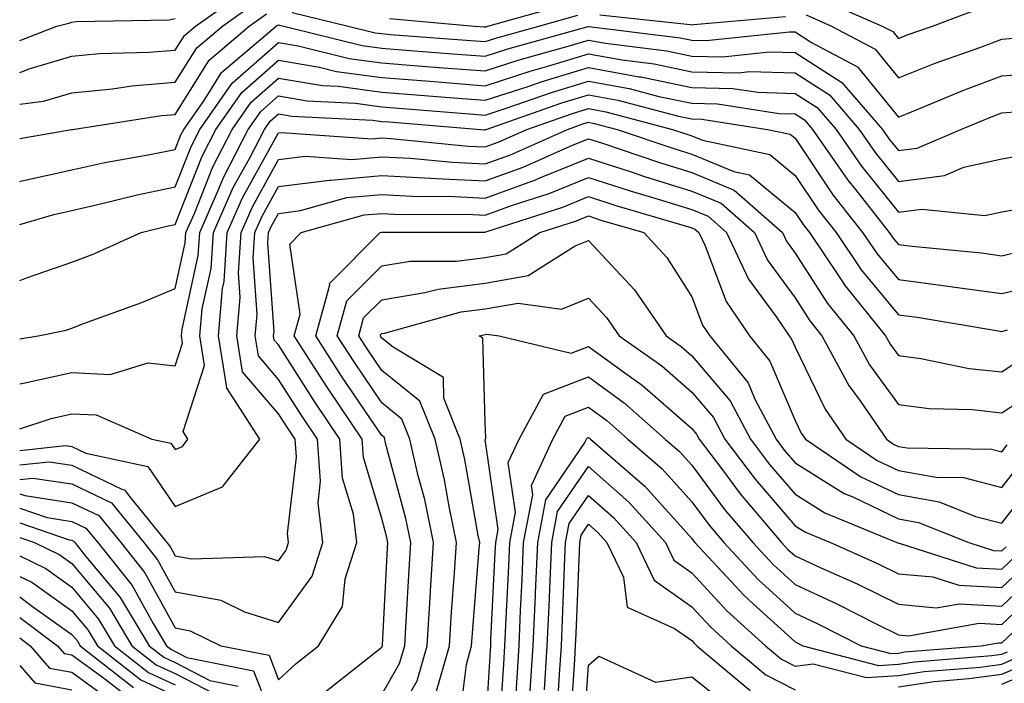
# Model space of a CAD drawing. Units: inches. Extents: x 1029203 to 1031843, y 7234538 to 7237178.
# Drawn here: x 1029203 to 1029298, y 7235908 to 7235973 of the extents above; entities that cross this region are included whole.
import ezdxf

# ---------------------------------------------------------------- set-up
doc = ezdxf.new("R2010")
doc.units = ezdxf.units.IN
doc.header["$MEASUREMENT"] = 0
doc.layers.add('Contour_10297234', color=7, linetype='Continuous', true_color=0x507de9)

msp = doc.modelspace()

# ---------------------------------------------------------------- linework, layer by layer
at = {"layer": 'Contour_10297234'}
for points in [[(1029203, 7235967.432, 2962), (1029203.929, 7235967.789, 2962), (1029208.05, 7235969.01, 2962), (1029210.706, 7235969.264, 2962), (1029215.511, 7235969.381, 2962), (1029218.05, 7235969.596, 2962), (1029218.948, 7235971.022, 2962), (1029220.003, 7235971.92, 2962), (1029224.71, 7235975.25, 2962)], [(1029280.628, 7235974.498, 2961), (1029286.487, 7235971.92, 2961), (1029287.503, 7235971.383, 2961), (1029288.05, 7235970.719, 2961), (1029288.909, 7235971.061, 2961), (1029291.351, 7235971.92, 2961), (1029296.214, 7235973.766, 2961)], [(1029203, 7235964.362, 2961), (1029205.316, 7235964.654, 2961), (1029208.05, 7235965.455, 2961), (1029211.976, 7235965.836, 2961), (1029213.851, 7235966.129, 2961), (1029218.05, 7235966.481, 2961), (1029220.14, 7235969.82, 2961), (1029222.62, 7235971.92, 2961), (1029225.804, 7235974.166, 2961)], [(1029238.792, 7235972.652, 2961), (1029247.015, 7235971.92, 2961), (1029247.972, 7235971.852, 2961), (1029248.05, 7235971.842, 2961), (1029248.109, 7235971.861, 2961), (1029248.323, 7235971.92, 2961), (1029255.941, 7235974.029, 2961)], [(1029203, 7235961.047, 2960), (1029208.03, 7235961.901, 2960), (1029208.05, 7235961.91, 2960), (1029208.069, 7235961.91, 2960), (1029208.109, 7235961.92, 2960), (1029216.722, 7235963.258, 2960), (1029218.05, 7235963.365, 2960), (1029221.351, 7235968.619, 2960), (1029225.218, 7235971.92, 2960), (1029226.878, 7235973.092, 2960)], [(1029203, 7235970.523, 2963), (1029206.605, 7235971.92, 2963), (1029207.757, 7235972.213, 2963), (1029208.05, 7235972.291, 2963), (1029208.48, 7235972.36, 2963), (1029217.464, 7235972.516, 2963), (1029218.05, 7235972.643, 2963)], [(1029229.359, 7235973.229, 2960), (1029234.808, 7235971.92, 2960), (1029237.405, 7235971.276, 2960), (1029238.05, 7235971.188, 2960), (1029238.851, 7235971.119, 2960), (1029246.663, 7235970.533, 2960), (1029248.05, 7235970.416, 2960), (1029249.183, 7235970.787, 2960), (1029253.245, 7235971.92, 2960), (1029257.015, 7235972.965, 2960)], [(1029259.144, 7235973.004, 2960), (1029267.913, 7235972.057, 2960), (1029268.05, 7235972.047, 2960), (1029268.206, 7235972.067, 2960), (1029277.132, 7235972.838, 2960)], [(1029279.124, 7235972.994, 2960), (1029281.566, 7235971.92, 2960), (1029285.804, 7235969.674, 2960), (1029288.05, 7235966.91, 2960), (1029291.624, 7235968.336, 2960), (1029296.019, 7235969.889, 2960), (1029298.05, 7235970.651, 2960), (1029299.241, 7235970.738, 2960)], [(1029203, 7235956.878, 2959), (1029203.011, 7235956.881, 2959), (1029203.069, 7235956.901, 2959), (1029208.05, 7235957.994, 2959), (1029211.253, 7235958.707, 2959), (1029215.609, 7235959.479, 2959), (1029218.05, 7235959.977, 2959), (1029218.597, 7235961.373, 2959), (1029218.89, 7235961.92, 2959), (1029220.862, 7235964.723, 2959), (1029222.542, 7235967.418, 2959), (1029227.835, 7235971.92, 2959), (1029227.952, 7235972.008, 2959), (1029228.05, 7235972.027, 2959), (1029228.148, 7235972.018, 2959), (1029228.558, 7235971.92, 2959), (1029236.155, 7235970.026, 2959), (1029238.05, 7235969.772, 2959), (1029240.374, 7235969.586, 2959), (1029245.335, 7235969.205, 2959), (1029248.05, 7235969, 2959), (1029250.257, 7235969.713, 2959), (1029258.011, 7235971.881, 2959), (1029258.05, 7235971.891, 2959), (1029258.089, 7235971.881, 2959), (1029266.917, 7235970.777, 2959), (1029268.05, 7235970.543, 2959), (1029269.456, 7235970.514, 2959), (1029277.503, 7235971.363, 2959), (1029278.05, 7235971.354, 2959), (1029279.632, 7235970.328, 2959), (1029284.105, 7235967.975, 2959), (1029288.05, 7235963.111, 2959), (1029290.023, 7235963.902, 2959), (1029294.3, 7235965.68, 2959), (1029298.05, 7235967.086, 2959), (1029302.542, 7235967.418, 2959)], [(1029203, 7235952.708, 2958), (1029206.292, 7235953.688, 2958), (1029208.05, 7235954.078, 2958), (1029210.823, 7235954.693, 2958), (1029214.378, 7235955.592, 2958), (1029218.05, 7235956.344, 2958), (1029219.632, 7235960.338, 2958), (1029220.452, 7235961.92, 2958), (1029223.577, 7235966.383, 2958), (1029228.05, 7235970.338, 2958), (1029229.944, 7235970.016, 2958), (1029234.905, 7235968.785, 2958), (1029238.05, 7235968.356, 2958), (1029241.917, 7235968.053, 2958), (1029244.026, 7235967.887, 2958), (1029248.05, 7235967.574, 2958), (1029251.331, 7235968.639, 2958), (1029256.097, 7235969.977, 2958), (1029258.05, 7235970.563, 2958), (1029259.71, 7235970.26, 2958), (1029265.648, 7235969.518, 2958), (1029268.05, 7235969.02, 2958), (1029271.019, 7235968.951, 2958), (1029275.569, 7235969.44, 2958), (1029278.05, 7235969.371, 2958), (1029282.581, 7235966.461, 2958), (1029286.507, 7235961.92, 2958), (1029287.132, 7235961.002, 2958), (1029288.05, 7235959.869, 2958), (1029289.866, 7235960.104, 2958), (1029294.105, 7235961.92, 2958), (1029296.898, 7235963.082, 2958), (1029298.05, 7235963.512, 2958), (1029299.769, 7235963.649, 2958)], [(1029203, 7235947.276, 2957), (1029203.675, 7235947.555, 2957), (1029208.05, 7235949.049, 2957), (1029210.12, 7235949.85, 2957), (1029214.769, 7235951.92, 2957), (1029217.386, 7235952.574, 2957), (1029218.05, 7235952.711, 2957), (1029220.667, 7235959.313, 2957), (1029221.995, 7235961.92, 2957), (1029224.495, 7235965.475, 2957), (1029228.05, 7235968.61, 2957), (1029232.015, 7235967.945, 2957), (1029233.675, 7235967.535, 2957), (1029238.05, 7235966.94, 2957), (1029242.698, 7235966.578, 2957), (1029243.46, 7235966.51, 2957), (1029248.05, 7235966.149, 2957), (1029252.405, 7235967.565, 2957), (1029254.202, 7235968.072, 2957), (1029258.05, 7235969.235, 2957), (1029261.331, 7235968.639, 2957), (1029264.398, 7235968.258, 2957), (1029268.05, 7235967.496, 2957), (1029272.581, 7235967.399, 2957), (1029273.636, 7235967.506, 2957), (1029278.05, 7235967.389, 2957), (1029281.39, 7235965.25, 2957), (1029284.261, 7235961.92, 2957), (1029285.804, 7235959.674, 2957), (1029288.05, 7235956.881, 2957), (1029292.503, 7235957.457, 2957), (1029294.398, 7235958.268, 2957), (1029298.05, 7235959.078, 2957), (1029300.472, 7235959.498, 2957)], [(1029203, 7235941.641, 2956), (1029204.788, 7235941.92, 2956), (1029207.484, 7235942.477, 2956), (1029208.05, 7235942.672, 2956), (1029209.28, 7235943.141, 2956), (1029214.808, 7235945.152, 2956), (1029218.05, 7235946.52, 2956), (1029219.026, 7235950.943, 2956), (1029219.085, 7235951.92, 2956), (1029219.905, 7235953.785, 2956), (1029221.683, 7235958.277, 2956), (1029223.558, 7235961.92, 2956), (1029225.413, 7235964.557, 2956), (1029228.05, 7235966.881, 2956), (1029232.308, 7235966.178, 2956), (1029233.87, 7235966.09, 2956), (1029238.05, 7235965.524, 2956), (1029241.39, 7235965.26, 2956), (1029245.003, 7235964.967, 2956), (1029248.05, 7235964.733, 2956), (1029252.21, 7235966.08, 2956), (1029253.46, 7235966.52, 2956), (1029258.05, 7235967.906, 2956), (1029262.952, 7235967.018, 2956), (1029263.128, 7235966.998, 2956), (1029268.05, 7235965.973, 2956), (1029272.015, 7235965.885, 2956), (1029274.456, 7235965.504, 2956), (1029278.05, 7235965.406, 2956), (1029280.179, 7235964.039, 2956), (1029282.015, 7235961.92, 2956), (1029284.476, 7235958.346, 2956), (1029288.05, 7235953.893, 2956), (1029290.316, 7235954.186, 2956), (1029296.409, 7235953.57, 2956), (1029298.05, 7235953.932, 2956), (1029300.491, 7235954.352, 2956)], [(1029203, 7235937.294, 2955), (1029203.499, 7235937.369, 2955), (1029208.05, 7235938.385, 2955), (1029211.761, 7235938.199, 2955), (1029215.433, 7235939.303, 2955), (1029218.05, 7235939.02, 2955), (1029218.773, 7235941.207, 2955), (1029218.655, 7235941.92, 2955), (1029218.714, 7235942.574, 2955), (1029220.276, 7235949.693, 2955), (1029220.433, 7235951.92, 2955), (1029222.288, 7235956.158, 2955), (1029222.718, 7235957.252, 2955), (1029225.12, 7235961.92, 2955), (1029226.331, 7235963.639, 2955), (1029228.05, 7235965.152, 2955), (1029230.823, 7235964.693, 2955), (1029235.511, 7235964.449, 2955), (1029238.05, 7235964.108, 2955), (1029240.081, 7235963.951, 2955), (1029246.546, 7235963.424, 2955), (1029248.05, 7235963.307, 2955), (1029250.101, 7235963.971, 2955), (1029254.476, 7235965.494, 2955), (1029258.05, 7235966.578, 2955), (1029261.995, 7235965.865, 2955), (1029264.866, 7235965.113, 2955), (1029268.05, 7235964.449, 2955), (1029270.53, 7235964.391, 2955), (1029276.507, 7235963.463, 2955), (1029278.05, 7235963.424, 2955), (1029278.968, 7235962.838, 2955), (1029279.749, 7235961.92, 2955), (1029283.148, 7235957.008, 2955), (1029283.89, 7235956.08, 2955), (1029287.171, 7235951.92, 2955), (1029287.523, 7235951.402, 2955), (1029288.05, 7235950.768, 2955), (1029289.378, 7235950.602, 2955), (1029296.097, 7235949.957, 2955), (1029298.05, 7235949.684, 2955), (1029299.847, 7235950.123, 2955)], [(1029203, 7235932.935, 2954), (1029206.038, 7235933.932, 2954), (1029208.05, 7235934.381, 2954), (1029210.394, 7235934.264, 2954), (1029215.804, 7235931.92, 2954), (1029217.64, 7235931.52, 2954), (1029218.05, 7235930.934, 2954), (1029218.753, 7235931.227, 2954), (1029219.28, 7235931.92, 2954), (1029218.812, 7235932.672, 2954), (1029220.901, 7235939.068, 2954), (1029220.433, 7235941.92, 2954), (1029220.667, 7235944.537, 2954), (1029221.526, 7235948.443, 2954), (1029221.761, 7235951.92, 2954), (1029223.675, 7235956.285, 2954), (1029225.237, 7235959.108, 2954), (1029226.683, 7235961.92, 2954), (1029227.249, 7235962.721, 2954), (1029228.05, 7235963.434, 2954), (1029229.339, 7235963.209, 2954), (1029237.151, 7235962.809, 2954), (1029238.05, 7235962.692, 2954), (1029238.773, 7235962.633, 2954), (1029247.62, 7235961.92, 2954), (1029248.011, 7235961.881, 2954), (1029248.05, 7235961.881, 2954), (1029248.089, 7235961.891, 2954), (1029248.148, 7235961.92, 2954), (1029255.491, 7235964.479, 2954), (1029258.05, 7235965.26, 2954), (1029260.882, 7235964.742, 2954), (1029266.78, 7235963.19, 2954), (1029268.05, 7235962.926, 2954), (1029269.026, 7235962.897, 2954), (1029275.374, 7235961.92, 2954), (1029277.581, 7235961.451, 2954), (1029278.05, 7235961.051, 2954), (1029281.702, 7235955.582, 2954), (1029284.593, 7235951.92, 2954), (1029285.999, 7235949.86, 2954), (1029288.05, 7235947.369, 2954), (1029292.874, 7235946.744, 2954), (1029293.284, 7235946.676, 2954), (1029298.05, 7235946.022, 2954), (1029302.796, 7235947.164, 2954)], [(1029203, 7235930.84, 2953), (1029207.444, 7235931.315, 2953), (1029208.05, 7235931.217, 2953), (1029209.398, 7235930.572, 2953), (1029215.394, 7235929.274, 2953), (1029218.05, 7235925.406, 2953), (1029222.64, 7235927.32, 2953), (1029226.234, 7235931.92, 2953), (1029223.03, 7235936.91, 2953), (1029223.05, 7235936.93, 2953), (1029222.23, 7235941.92, 2953), (1029222.62, 7235946.5, 2953), (1029222.776, 7235947.193, 2953), (1029223.089, 7235951.92, 2953), (1029224.612, 7235955.358, 2953), (1029228.05, 7235961.588, 2953), (1029228.343, 7235961.627, 2953), (1029237.132, 7235961.002, 2953), (1029238.05, 7235961.09, 2953), (1029238.929, 7235961.041, 2953), (1029246.429, 7235960.299, 2953), (1029248.05, 7235960.231, 2953), (1029249.3, 7235960.68, 2953), (1029252.093, 7235961.92, 2953), (1029256.507, 7235963.463, 2953), (1029258.05, 7235963.932, 2953), (1029259.749, 7235963.619, 2953), (1029266.194, 7235961.92, 2953), (1029267.581, 7235961.451, 2953), (1029268.05, 7235961.305, 2953), (1029269.085, 7235960.875, 2953), (1029275.609, 7235959.479, 2953), (1029278.05, 7235957.457, 2953), (1029280.276, 7235954.137, 2953), (1029282.015, 7235951.92, 2953), (1029284.456, 7235948.326, 2953), (1029288.05, 7235943.961, 2953), (1029289.866, 7235943.736, 2953), (1029297.542, 7235942.428, 2953), (1029298.05, 7235942.35, 2953), (1029298.616, 7235942.496, 2953)], [(1029203, 7235929.43, 2952), (1029205.862, 7235929.733, 2952), (1029208.05, 7235929.401, 2952), (1029212.894, 7235927.086, 2952), (1029213.148, 7235927.027, 2952), (1029213.616, 7235926.363, 2952), (1029217.23, 7235921.92, 2952), (1029217.601, 7235921.461, 2952), (1029218.05, 7235920.631, 2952), (1029219.632, 7235920.348, 2952), (1029226.702, 7235920.563, 2952), (1029228.05, 7235920.143, 2952), (1029228.792, 7235921.168, 2952), (1029229.026, 7235921.92, 2952), (1029228.929, 7235922.799, 2952), (1029229.788, 7235930.182, 2952), (1029229.651, 7235931.92, 2952), (1029229.007, 7235932.877, 2952), (1029228.05, 7235934.381, 2952), (1029224.573, 7235938.453, 2952), (1029224.007, 7235941.92, 2952), (1029224.339, 7235945.631, 2952), (1029224.163, 7235948.043, 2952), (1029224.437, 7235951.92, 2952), (1029225.53, 7235954.43, 2952), (1029228.05, 7235958.99, 2952), (1029230.648, 7235959.322, 2952), (1029235.14, 7235959, 2952), (1029238.05, 7235959.264, 2952), (1029240.843, 7235959.117, 2952), (1029244.847, 7235958.727, 2952), (1029248.05, 7235958.57, 2952), (1029250.511, 7235959.459, 2952), (1029256.038, 7235961.92, 2952), (1029257.523, 7235962.438, 2952), (1029258.05, 7235962.604, 2952), (1029258.616, 7235962.496, 2952), (1029260.823, 7235961.92, 2952), (1029266.214, 7235960.084, 2952), (1029268.05, 7235959.518, 2952), (1029272.132, 7235957.838, 2952), (1029273.636, 7235957.516, 2952), (1029278.05, 7235953.863, 2952), (1029278.831, 7235952.701, 2952), (1029279.437, 7235951.92, 2952), (1029282.347, 7235947.623, 2952), (1029282.894, 7235946.774, 2952), (1029286.819, 7235941.92, 2952), (1029287.249, 7235941.119, 2952), (1029288.05, 7235940.026, 2952), (1029290.237, 7235939.742, 2952), (1029294.905, 7235938.766, 2952), (1029298.05, 7235938.434, 2952), (1029300.14, 7235939.82, 2952)], [(1029203, 7235928.026, 2951), (1029204.28, 7235928.16, 2951), (1029208.05, 7235927.584, 2951), (1029211.878, 7235925.748, 2951), (1029215.003, 7235921.92, 2951), (1029216.351, 7235920.231, 2951), (1029218.05, 7235917.135, 2951), (1029222.464, 7235916.334, 2951), (1029224.769, 7235915.201, 2951), (1029228.05, 7235914.176, 2951), (1029231.312, 7235918.668, 2951), (1029232.327, 7235921.92, 2951), (1029231.878, 7235925.758, 2951), (1029232.132, 7235927.848, 2951), (1029231.819, 7235931.92, 2951), (1029230.296, 7235934.176, 2951), (1029228.05, 7235937.711, 2951), (1029226.116, 7235939.986, 2951), (1029225.784, 7235941.92, 2951), (1029225.98, 7235943.99, 2951), (1029225.609, 7235949.469, 2951), (1029225.765, 7235951.92, 2951), (1029226.468, 7235953.512, 2951), (1029228.05, 7235956.383, 2951), (1029232.972, 7235957.008, 2951), (1029233.128, 7235956.998, 2951), (1029238.05, 7235957.438, 2951), (1029242.776, 7235957.193, 2951), (1029243.265, 7235957.145, 2951), (1029248.05, 7235956.92, 2951), (1029251.722, 7235958.248, 2951), (1029256.507, 7235960.377, 2951), (1029258.05, 7235961.012, 2951), (1029259.398, 7235960.572, 2951), (1029264.847, 7235958.727, 2951), (1029268.05, 7235957.731, 2951), (1029272.171, 7235956.041, 2951), (1029276.819, 7235951.92, 2951), (1029277.21, 7235951.08, 2951), (1029278.05, 7235949.928, 2951), (1029281.194, 7235945.065, 2951), (1029283.734, 7235941.92, 2951), (1029285.257, 7235939.127, 2951), (1029288.05, 7235935.27, 2951), (1029291.019, 7235934.889, 2951), (1029295.198, 7235934.781, 2951), (1029298.05, 7235934.469, 2951), (1029302.523, 7235937.447, 2951)], [(1029203, 7235926.637, 2950), (1029203.499, 7235926.461, 2950), (1029208.05, 7235925.768, 2950), (1029210.648, 7235924.518, 2950), (1029212.776, 7235921.92, 2950), (1029215.12, 7235918.99, 2950), (1029218.05, 7235913.639, 2950), (1029219.515, 7235913.375, 2950), (1029222.464, 7235911.92, 2950), (1029227.132, 7235910.992, 2950), (1029228.05, 7235908.619, 2950), (1029229.769, 7235910.201, 2950), (1029231.937, 7235911.92, 2950), (1029234.241, 7235915.729, 2950), (1029234.515, 7235918.385, 2950), (1029235.628, 7235921.92, 2950), (1029235.316, 7235924.654, 2950), (1029234.261, 7235928.141, 2950), (1029233.987, 7235931.92, 2950), (1029231.605, 7235935.475, 2950), (1029228.05, 7235941.041, 2950), (1029227.64, 7235941.52, 2950), (1029227.581, 7235941.92, 2950), (1029227.62, 7235942.35, 2950), (1029227.034, 7235950.904, 2950), (1029227.093, 7235951.92, 2950), (1029227.386, 7235952.584, 2950), (1029228.05, 7235953.776, 2950), (1029230.179, 7235954.049, 2950), (1029234.671, 7235955.309, 2950), (1029238.05, 7235955.611, 2950), (1029241.566, 7235955.426, 2950), (1029244.534, 7235955.436, 2950), (1029248.05, 7235955.27, 2950), (1029252.933, 7235957.037, 2950), (1029253.343, 7235957.223, 2950), (1029258.05, 7235959.137, 2950), (1029262.171, 7235957.809, 2950), (1029263.48, 7235957.36, 2950), (1029268.05, 7235955.943, 2950), (1029270.901, 7235954.772, 2950), (1029274.124, 7235951.92, 2950), (1029275.374, 7235949.254, 2950), (1029278.05, 7235945.592, 2950), (1029279.495, 7235943.365, 2950), (1029280.648, 7235941.92, 2950), (1029283.245, 7235937.125, 2950), (1029284.339, 7235935.641, 2950), (1029286.898, 7235931.92, 2950), (1029287.581, 7235931.451, 2950), (1029288.05, 7235931.227, 2950), (1029288.89, 7235931.08, 2950), (1029297.073, 7235930.943, 2950), (1029298.05, 7235930.699, 2950), (1029298.577, 7235931.383, 2950)], [(1029232.523, 7235907.438, 2949), (1029237.425, 7235911.295, 2949), (1029238.05, 7235911.793, 2949), (1029238.089, 7235911.871, 2949), (1029238.109, 7235911.92, 2949), (1029238.109, 7235911.979, 2949), (1029238.597, 7235921.363, 2949), (1029238.636, 7235921.92, 2949), (1029238.538, 7235922.408, 2949), (1029238.05, 7235924.244, 2949), (1029236.273, 7235930.152, 2949), (1029236.136, 7235931.92, 2949), (1029232.894, 7235936.764, 2949), (1029232.347, 7235937.613, 2949), (1029229.573, 7235941.92, 2949), (1029230.159, 7235944.02, 2949), (1029229.144, 7235950.817, 2949), (1029230.257, 7235951.92, 2949), (1029236.331, 7235953.629, 2949), (1029238.05, 7235953.785, 2949), (1029239.827, 7235953.688, 2949), (1029246.273, 7235953.697, 2949), (1029248.05, 7235953.619, 2949), (1029250.706, 7235954.576, 2949), (1029254.261, 7235955.719, 2949), (1029258.05, 7235957.272, 2949), (1029262.093, 7235955.963, 2949), (1029264.808, 7235955.162, 2949), (1029268.05, 7235954.156, 2949), (1029269.632, 7235953.502, 2949), (1029271.429, 7235951.92, 2949), (1029273.558, 7235947.418, 2949), (1029276.253, 7235943.727, 2949), (1029277.464, 7235941.92, 2949), (1029277.718, 7235941.598, 2949), (1029278.05, 7235940.826, 2949), (1029280.96, 7235934.83, 2949), (1029282.972, 7235931.92, 2949), (1029285.999, 7235929.869, 2949), (1029288.05, 7235928.893, 2949), (1029291.722, 7235928.248, 2949), (1029294.339, 7235928.199, 2949), (1029298.05, 7235927.242, 2949), (1029300.101, 7235929.869, 2949)], [(1029238.05, 7235907.193, 2948), (1029239.769, 7235910.192, 2948), (1029240.276, 7235911.92, 2948), (1029240.413, 7235914.293, 2948), (1029240.687, 7235919.283, 2948), (1029240.862, 7235921.92, 2948), (1029240.374, 7235924.244, 2948), (1029238.421, 7235931.539, 2948), (1029238.343, 7235931.92, 2948), (1029238.265, 7235932.125, 2948), (1029238.05, 7235932.291, 2948), (1029234.163, 7235938.033, 2948), (1029231.663, 7235941.92, 2948), (1029233.011, 7235946.871, 2948), (1029232.991, 7235946.988, 2948), (1029237.894, 7235951.92, 2948), (1029238.011, 7235951.959, 2948), (1029238.089, 7235951.959, 2948), (1029248.011, 7235951.969, 2948), (1029248.05, 7235951.959, 2948), (1029248.109, 7235951.988, 2948), (1029255.569, 7235954.391, 2948), (1029258.05, 7235955.406, 2948), (1029260.687, 7235954.547, 2948), (1029267.405, 7235952.574, 2948), (1029268.05, 7235952.369, 2948), (1029268.362, 7235952.242, 2948), (1029268.734, 7235951.92, 2948), (1029269.339, 7235950.631, 2948), (1029271.39, 7235945.26, 2948), (1029273.636, 7235941.92, 2948), (1029275.609, 7235939.479, 2948), (1029278.05, 7235933.736, 2948), (1029278.636, 7235932.516, 2948), (1029279.046, 7235931.92, 2948), (1029284.417, 7235928.287, 2948), (1029288.05, 7235926.549, 2948), (1029291.995, 7235925.856, 2948), (1029295.53, 7235924.44, 2948), (1029298.05, 7235923.795, 2948), (1029301.605, 7235928.356, 2948)], [(1029238.05, 7235902.594, 2947), (1029241.468, 7235908.512, 2947), (1029242.425, 7235911.92, 2947), (1029242.737, 7235916.598, 2947), (1029242.757, 7235917.203, 2947), (1029243.069, 7235921.92, 2947), (1029242.21, 7235926.07, 2947), (1029241.585, 7235928.375, 2947), (1029240.765, 7235931.92, 2947), (1029240.003, 7235933.873, 2947), (1029238.05, 7235935.426, 2947), (1029235.433, 7235939.303, 2947), (1029233.734, 7235941.92, 2947), (1029234.651, 7235945.309, 2947), (1029238.05, 7235948.707, 2947), (1029240.804, 7235949.156, 2947), (1029245.296, 7235949.166, 2947), (1029248.05, 7235949.498, 2947), (1029250.101, 7235949.869, 2947), (1029253.343, 7235951.92, 2947), (1029256.898, 7235953.063, 2947), (1029258.05, 7235953.531, 2947), (1029259.261, 7235953.141, 2947), (1029263.401, 7235951.92, 2947), (1029265.648, 7235949.508, 2947), (1029268.05, 7235945.719, 2947), (1029269.105, 7235942.965, 2947), (1029269.808, 7235941.92, 2947), (1029273.499, 7235937.369, 2947), (1029274.163, 7235935.807, 2947), (1029276.214, 7235931.92, 2947), (1029276.995, 7235930.865, 2947), (1029278.05, 7235929.645, 2947), (1029282.796, 7235926.676, 2947), (1029283.655, 7235926.324, 2947), (1029288.05, 7235924.205, 2947), (1029290.003, 7235923.863, 2947), (1029294.866, 7235921.92, 2947), (1029297.269, 7235921.149, 2947), (1029298.05, 7235921.1, 2947), (1029298.48, 7235921.5, 2947)], [(1029243.226, 7235907.086, 2946), (1029244.593, 7235911.92, 2946), (1029244.788, 7235915.172, 2946), (1029245.101, 7235918.971, 2946), (1029245.296, 7235921.92, 2946), (1029244.554, 7235925.406, 2946), (1029244.124, 7235927.985, 2946), (1029243.206, 7235931.92, 2946), (1029241.741, 7235935.611, 2946), (1029238.05, 7235938.561, 2946), (1029236.702, 7235940.563, 2946), (1029235.823, 7235941.92, 2946), (1029236.292, 7235943.668, 2946), (1029238.05, 7235945.426, 2946), (1029242.23, 7235946.11, 2946), (1029243.499, 7235946.461, 2946), (1029248.05, 7235947.018, 2946), (1029252.21, 7235947.76, 2946), (1029256.78, 7235950.651, 2946), (1029258.05, 7235951.158, 2946), (1029262.523, 7235946.393, 2946), (1029265.569, 7235941.92, 2946), (1029267.034, 7235940.904, 2946), (1029268.05, 7235940.006, 2946), (1029271.78, 7235935.641, 2946), (1029273.734, 7235931.92, 2946), (1029275.589, 7235929.459, 2946), (1029278.05, 7235926.598, 2946), (1029280.921, 7235924.791, 2946), (1029287.913, 7235921.92, 2946), (1029288.05, 7235921.852, 2946), (1029288.128, 7235921.852, 2946), (1029295.589, 7235919.459, 2946), (1029298.05, 7235919.322, 2946), (1029299.378, 7235920.582, 2946)], [(1029245.55, 7235904.42, 2945), (1029246.234, 7235910.104, 2945), (1029246.741, 7235911.92, 2945), (1029246.819, 7235913.141, 2945), (1029247.484, 7235921.344, 2945), (1029247.523, 7235921.92, 2945), (1029247.366, 7235922.604, 2945), (1029246.097, 7235929.967, 2945), (1029245.648, 7235931.92, 2945), (1029244.066, 7235935.904, 2945), (1029244.007, 7235937.877, 2945), (1029239.144, 7235940.826, 2945), (1029238.05, 7235941.695, 2945), (1029237.952, 7235941.832, 2945), (1029237.913, 7235941.92, 2945), (1029237.933, 7235942.037, 2945), (1029238.05, 7235942.154, 2945), (1029238.323, 7235942.193, 2945), (1029245.726, 7235944.254, 2945), (1029248.05, 7235944.537, 2945), (1029251.234, 7235945.104, 2945), (1029255.452, 7235944.518, 2945), (1029258.05, 7235945.563, 2945), (1029259.808, 7235943.688, 2945), (1029261.019, 7235941.92, 2945), (1029265.14, 7235939.02, 2945), (1029268.05, 7235936.481, 2945), (1029270.159, 7235934.02, 2945), (1029271.253, 7235931.92, 2945), (1029274.183, 7235928.043, 2945), (1029278.05, 7235923.541, 2945), (1029279.046, 7235922.916, 2945), (1029281.468, 7235921.92, 2945), (1029286.019, 7235919.899, 2945), (1029288.05, 7235918.893, 2945), (1029291.39, 7235918.58, 2945), (1029293.909, 7235917.779, 2945), (1029298.05, 7235917.545, 2945), (1029300.296, 7235919.664, 2945)], [(1029248.05, 7235903.18, 2944), (1029248.558, 7235911.412, 2944), (1029248.597, 7235911.92, 2944), (1029248.616, 7235912.486, 2944), (1029249.026, 7235920.934, 2944), (1029249.085, 7235921.92, 2944), (1029249.319, 7235923.19, 2944), (1029248.069, 7235931.901, 2944), (1029248.089, 7235931.92, 2944), (1029248.128, 7235931.998, 2944), (1029248.05, 7235933.522, 2944), (1029247.835, 7235941.705, 2944), (1029247.484, 7235941.92, 2944), (1029247.933, 7235942.037, 2944), (1029248.05, 7235942.057, 2944), (1029248.206, 7235942.086, 2944), (1029249.417, 7235941.92, 2944), (1029256.37, 7235940.24, 2944), (1029258.05, 7235940.895, 2944), (1029261.8, 7235938.17, 2944), (1029263.265, 7235937.135, 2944), (1029268.05, 7235932.955, 2944), (1029268.519, 7235932.399, 2944), (1029268.773, 7235931.92, 2944), (1029271.019, 7235928.961, 2944), (1029272.737, 7235926.617, 2944), (1029276.741, 7235921.92, 2944), (1029277.366, 7235921.246, 2944), (1029278.05, 7235920.621, 2944), (1029280.472, 7235919.508, 2944), (1029284.046, 7235917.916, 2944), (1029288.05, 7235915.943, 2944), (1029291.722, 7235915.592, 2944), (1029293.968, 7235915.992, 2944), (1029298.05, 7235915.758, 2944), (1029301.214, 7235918.746, 2944)], [(1029249.417, 7235903.297, 2943), (1029249.847, 7235910.123, 2943), (1029249.964, 7235911.92, 2943), (1029250.042, 7235913.922, 2943), (1029250.335, 7235919.635, 2943), (1029250.433, 7235921.92, 2943), (1029250.999, 7235924.86, 2943), (1029250.296, 7235929.664, 2943), (1029251.331, 7235931.92, 2943), (1029253.714, 7235936.266, 2943), (1029258.05, 7235937.965, 2943), (1029261.546, 7235935.416, 2943), (1029265.491, 7235931.92, 2943), (1029266.859, 7235930.738, 2943), (1029268.05, 7235929.41, 2943), (1029271.234, 7235925.104, 2943), (1029273.948, 7235921.92, 2943), (1029275.921, 7235919.791, 2943), (1029278.05, 7235917.848, 2943), (1029282.093, 7235915.973, 2943), (1029285.96, 7235914.01, 2943), (1029288.05, 7235912.985, 2943), (1029289.026, 7235912.887, 2943), (1029295.862, 7235914.108, 2943), (1029298.05, 7235913.981, 2943), (1029302.132, 7235917.828, 2943)], [(1029250.882, 7235904.752, 2942), (1029251.136, 7235908.834, 2942), (1029251.331, 7235911.92, 2942), (1029251.487, 7235915.348, 2942), (1029251.624, 7235918.346, 2942), (1029251.78, 7235921.92, 2942), (1029252.659, 7235926.539, 2942), (1029252.542, 7235927.428, 2942), (1029254.593, 7235931.92, 2942), (1029255.804, 7235934.156, 2942), (1029258.05, 7235935.035, 2942), (1029259.847, 7235933.727, 2942), (1029261.878, 7235931.92, 2942), (1029265.179, 7235929.059, 2942), (1029268.05, 7235925.856, 2942), (1029269.73, 7235923.6, 2942), (1029271.155, 7235921.92, 2942), (1029274.476, 7235918.346, 2942), (1029278.05, 7235915.065, 2942), (1029280.198, 7235914.068, 2942), (1029284.437, 7235911.92, 2942), (1029287.308, 7235911.168, 2942), (1029288.05, 7235911.217, 2942), (1029288.655, 7235911.315, 2942), (1029296.077, 7235911.92, 2942), (1029297.757, 7235912.213, 2942), (1029298.05, 7235912.203, 2942), (1029302.894, 7235916.764, 2942)], [(1029252.425, 7235907.555, 2941), (1029252.698, 7235911.92, 2941), (1029252.913, 7235916.783, 2941), (1029252.933, 7235917.047, 2941), (1029253.148, 7235921.92, 2941), (1029253.929, 7235926.041, 2941), (1029257.679, 7235931.549, 2941), (1029257.855, 7235931.92, 2941), (1029257.913, 7235932.047, 2941), (1029258.05, 7235932.096, 2941), (1029258.148, 7235932.027, 2941), (1029258.265, 7235931.92, 2941), (1029263.499, 7235927.379, 2941), (1029268.05, 7235922.311, 2941), (1029268.206, 7235922.086, 2941), (1029268.362, 7235921.92, 2941), (1029272.327, 7235917.643, 2941), (1029273.03, 7235916.891, 2941), (1029273.655, 7235916.305, 2941), (1029278.05, 7235912.291, 2941), (1029278.304, 7235912.174, 2941), (1029278.792, 7235911.92, 2941), (1029286.136, 7235909.996, 2941), (1029288.05, 7235910.133, 2941), (1029289.612, 7235910.367, 2941), (1029297.112, 7235910.983, 2941), (1029298.05, 7235911.11, 2941), (1029298.616, 7235911.344, 2941)], [(1029253.792, 7235907.662, 2940), (1029254.066, 7235911.92, 2940), (1029254.241, 7235915.738, 2940), (1029254.339, 7235918.199, 2940), (1029254.495, 7235921.92, 2940), (1029255.062, 7235924.908, 2940), (1029258.05, 7235929.283, 2940), (1029261.956, 7235925.836, 2940), (1029265.511, 7235921.92, 2940), (1029266.331, 7235920.201, 2940), (1029268.05, 7235918.99, 2940), (1029271.448, 7235915.309, 2940), (1029275.179, 7235911.92, 2940), (1029276.741, 7235910.611, 2940), (1029278.05, 7235909.938, 2940), (1029279.788, 7235910.182, 2940), (1029284.964, 7235908.834, 2940), (1029288.05, 7235909.039, 2940), (1029290.55, 7235909.42, 2940), (1029295.999, 7235909.86, 2940), (1029298.05, 7235910.143, 2940), (1029299.3, 7235910.67, 2940)], [(1029254.984, 7235904.986, 2939), (1029255.257, 7235909.127, 2939), (1029255.433, 7235911.92, 2939), (1029255.55, 7235914.42, 2939), (1029255.745, 7235919.615, 2939), (1029255.843, 7235921.92, 2939), (1029256.194, 7235923.766, 2939), (1029258.05, 7235926.481, 2939), (1029260.472, 7235924.342, 2939), (1029262.679, 7235921.92, 2939), (1029264.398, 7235918.268, 2939), (1029268.05, 7235915.699, 2939), (1029269.866, 7235913.736, 2939), (1029271.859, 7235911.92, 2939), (1029275.237, 7235909.098, 2939), (1029278.05, 7235907.643, 2939)], [(1029203, 7235925.232, 2949), (1029205.648, 7235924.322, 2949), (1029208.05, 7235923.951, 2949), (1029209.417, 7235923.297, 2949), (1029210.55, 7235921.92, 2949), (1029213.89, 7235917.76, 2949), (1029215.921, 7235914.059, 2949), (1029217.21, 7235911.92, 2949), (1029217.679, 7235911.549, 2949), (1029218.05, 7235911.373, 2949), (1029219.183, 7235910.787, 2949), (1029225.628, 7235909.498, 2949), (1029228.05, 7235903.287, 2949)], [(1029203, 7235923.817, 2948), (1029207.796, 7235922.174, 2948), (1029208.05, 7235922.135, 2948), (1029208.187, 7235922.067, 2948), (1029208.323, 7235921.92, 2948), (1029209.398, 7235920.572, 2948), (1029212.718, 7235916.588, 2948), (1029215.53, 7235911.92, 2948), (1029216.937, 7235910.807, 2948), (1029218.05, 7235910.299, 2948), (1029221.409, 7235908.551, 2948), (1029224.144, 7235908.014, 2948)], [(1029256.273, 7235903.707, 2938), (1029256.722, 7235910.592, 2938), (1029256.8, 7235911.92, 2938), (1029256.859, 7235913.111, 2938), (1029257.171, 7235921.031, 2938), (1029257.21, 7235921.92, 2938), (1029257.347, 7235922.633, 2938), (1029258.05, 7235923.678, 2938), (1029258.987, 7235922.858, 2938), (1029259.827, 7235921.92, 2938), (1029261.429, 7235918.551, 2938), (1029261.8, 7235915.67, 2938), (1029266.39, 7235913.58, 2938), (1029268.05, 7235912.418, 2938), (1029268.284, 7235912.154, 2938), (1029268.558, 7235911.92, 2938), (1029273.714, 7235907.584, 2938)], [(1029203, 7235922.412, 2947), (1029204.437, 7235921.92, 2947), (1029206.878, 7235920.738, 2947), (1029208.05, 7235919.899, 2947), (1029211.683, 7235915.543, 2947), (1029213.87, 7235911.92, 2947), (1029216.214, 7235910.074, 2947), (1029218.05, 7235909.225, 2947), (1029222.855, 7235906.735, 2947)], [(1029203, 7235920.623, 2946), (1029205.53, 7235919.401, 2946), (1029208.05, 7235917.604, 2946), (1029210.628, 7235914.508, 2946), (1029212.191, 7235911.92, 2946), (1029215.472, 7235909.342, 2946), (1029218.05, 7235908.151, 2946)], [(1029203, 7235918.636, 2945), (1029204.183, 7235918.063, 2945), (1029208.05, 7235915.309, 2945), (1029209.593, 7235913.463, 2945), (1029210.53, 7235911.92, 2945), (1029214.73, 7235908.61, 2945), (1029218.05, 7235907.076, 2945)], [(1029203, 7235916.66, 2944), (1029204.241, 7235915.729, 2944), (1029208.05, 7235913.024, 2944), (1029208.558, 7235912.418, 2944), (1029208.851, 7235911.92, 2944), (1029214.007, 7235907.867, 2944)], [(1029203, 7235914.667, 2943), (1029206.663, 7235911.92, 2943), (1029207.308, 7235911.178, 2943), (1029208.05, 7235911.041, 2943), (1029211.253, 7235908.717, 2943), (1029213.265, 7235907.135, 2943)], [(1029203, 7235912.688, 2942), (1029204.026, 7235911.92, 2942), (1029205.882, 7235909.752, 2942), (1029208.05, 7235909.352, 2942), (1029212.347, 7235906.227, 2942)], [(1029257.542, 7235902.418, 2937), (1029258.05, 7235910.035, 2937), (1029259.066, 7235910.904, 2937), (1029264.534, 7235908.404, 2937), (1029268.05, 7235908.922, 2937), (1029271.956, 7235905.826, 2937)], [(1029203, 7235910.022, 2941), (1029204.456, 7235908.326, 2941), (1029208.05, 7235907.662, 2941)], [(1029288.05, 7235907.955, 2939), (1029291.507, 7235908.473, 2939), (1029294.886, 7235908.746, 2939), (1029298.05, 7235909.176, 2939), (1029299.984, 7235909.986, 2939)], [(1029298.05, 7235908.209, 2938), (1029300.667, 7235909.313, 2938)]]:
    msp.add_polyline3d(points, dxfattribs=at)

doc.saveas('drawing.dxf')
